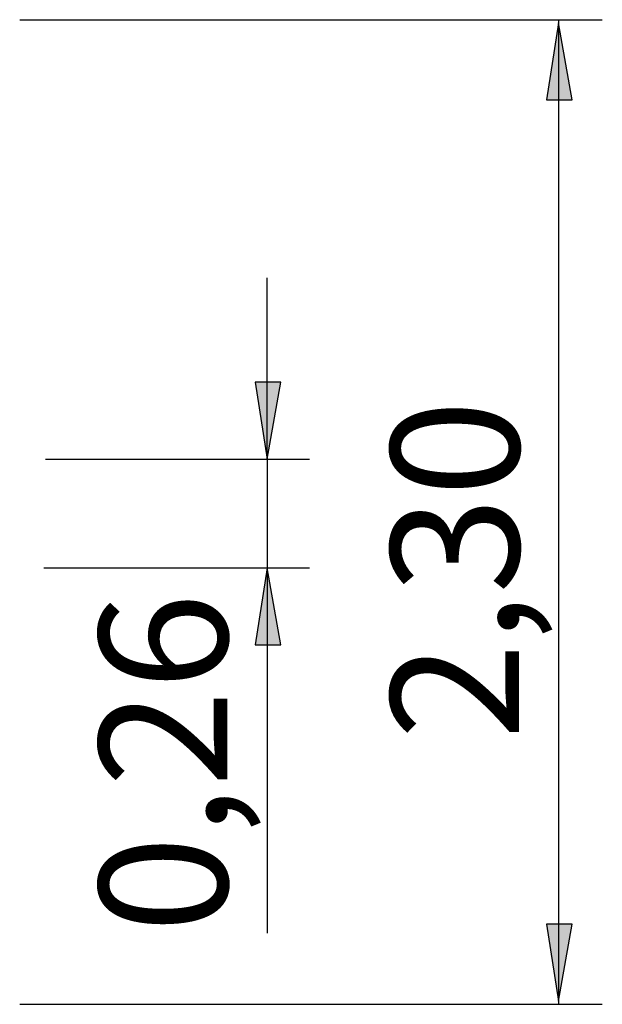
# Model space of a CAD drawing. Units: millimetres. Extents: x 69.7 to 117.2, y 84.5 to 147.7.
# Drawn here: x 103.5 to 117.2, y 99.4 to 122.4 of the extents above; entities that cross this region are included whole.
import ezdxf

# ---------------------------------------------------------------- set-up
doc = ezdxf.new("R2010")
doc.units = ezdxf.units.MM
doc.header["$MEASUREMENT"] = 0
doc.layers.add('Ebene 1', color=7, linetype='Continuous', lineweight=0)

msp = doc.modelspace()

# ---------------------------------------------------------------- hatches: boundary and pattern name
at = {"layer": 'Ebene 1', "true_color": 0x000000, "transparency": 33554687}
h = msp.add_hatch(color=18, dxfattribs=at)
h.dxf.hatch_style = 2
edge = h.paths.add_edge_path()
edge.add_spline(control_points=[(116.134, 99.483), (116.134, 99.483), (115.852, 101.282), (115.852, 101.282), (115.852, 101.282), (116.452, 101.282), (116.452, 101.282)], knot_values=[0, 0, 0, 0, 1, 1, 1, 2, 2, 2, 2], degree=3, periodic=0)
edge.add_line((116.452, 101.282), (116.134, 99.483))
edge = h.paths.add_edge_path()
edge.add_spline(control_points=[(116.134, 122.343), (116.134, 122.343), (116.452, 120.544), (116.452, 120.544), (116.452, 120.544), (115.852, 120.544), (115.852, 120.544)], knot_values=[0, 0, 0, 0, 1, 1, 1, 2, 2, 2, 2], degree=3, periodic=0)
edge.add_line((115.852, 120.544), (116.134, 122.343))
h = msp.add_hatch(color=18, dxfattribs=at)
h.dxf.hatch_style = 2
edge = h.paths.add_edge_path()
edge.add_spline(control_points=[(109.326, 112.148), (109.326, 112.148), (109.044, 113.947), (109.044, 113.947), (109.044, 113.947), (109.643, 113.947), (109.643, 113.947)], knot_values=[0, 0, 0, 0, 1, 1, 1, 2, 2, 2, 2], degree=3, periodic=0)
edge.add_line((109.643, 113.947), (109.326, 112.148))
edge = h.paths.add_edge_path()
edge.add_spline(control_points=[(109.326, 109.608), (109.326, 109.608), (109.643, 107.809), (109.643, 107.809), (109.643, 107.809), (109.044, 107.809), (109.044, 107.809)], knot_values=[0, 0, 0, 0, 1, 1, 1, 2, 2, 2, 2], degree=3, periodic=0)
edge.add_line((109.044, 107.809), (109.326, 109.608))

# ---------------------------------------------------------------- linework, layer by layer
at = {"layer": 'Ebene 1', "color": 18, "lineweight": 25, "true_color": 0x000000}
for points in [[(103.54, 122.414), (103.54, 122.414), (117.157, 122.414), (117.157, 122.414)], [(116.134, 122.414), (116.134, 122.414), (116.134, 99.413), (116.134, 99.413)], [(109.326, 112.148), (109.326, 112.148), (109.326, 116.381), (109.326, 116.381)], [(104.14, 112.148), (104.14, 112.148), (110.314, 112.148), (110.314, 112.148)], [(109.326, 112.148), (109.326, 112.148), (109.326, 109.608), (109.326, 109.608)], [(104.105, 109.608), (104.105, 109.608), (110.314, 109.608), (110.314, 109.608)], [(109.326, 109.608), (109.326, 109.608), (109.326, 101.071), (109.326, 101.071)], [(103.54, 99.413), (103.54, 99.413), (117.157, 99.413), (117.157, 99.413)]]:
    msp.add_open_spline(points, degree=3, dxfattribs=at)
for points in [[(116.134, 122.343), (116.134, 122.343), (116.452, 120.544), (116.452, 120.544), (116.452, 120.544), (115.852, 120.544), (115.852, 120.544), (115.852, 120.544), (116.134, 122.343), (116.134, 122.343)], [(109.326, 112.148), (109.326, 112.148), (109.044, 113.947), (109.044, 113.947), (109.044, 113.947), (109.643, 113.947), (109.643, 113.947), (109.643, 113.947), (109.326, 112.148), (109.326, 112.148)], [(109.326, 109.608), (109.326, 109.608), (109.643, 107.809), (109.643, 107.809), (109.643, 107.809), (109.044, 107.809), (109.044, 107.809), (109.044, 107.809), (109.326, 109.608), (109.326, 109.608)], [(116.134, 99.483), (116.134, 99.483), (115.852, 101.282), (115.852, 101.282), (115.852, 101.282), (116.452, 101.282), (116.452, 101.282), (116.452, 101.282), (116.134, 99.483), (116.134, 99.483)]]:
    msp.add_open_spline(points, degree=3, knots=[0, 0, 0, 0, 1, 1, 1, 2, 2, 2, 3, 3, 3, 3], dxfattribs=at)
at = {"layer": 'Ebene 1'}
for points in [[(116.134, 122.343), (116.134, 122.343), (116.452, 120.544), (116.452, 120.544), (116.452, 120.544), (115.852, 120.544), (115.852, 120.544)], [(109.326, 112.148), (109.326, 112.148), (109.044, 113.947), (109.044, 113.947), (109.044, 113.947), (109.643, 113.947), (109.643, 113.947)], [(109.326, 109.608), (109.326, 109.608), (109.643, 107.809), (109.643, 107.809), (109.643, 107.809), (109.044, 107.809), (109.044, 107.809)], [(116.134, 99.483), (116.134, 99.483), (115.852, 101.282), (115.852, 101.282), (115.852, 101.282), (116.452, 101.282), (116.452, 101.282)]]:
    msp.add_open_spline(points, degree=3, knots=[0, 0, 0, 0, 1, 1, 1, 2, 2, 2, 2], dxfattribs=at)

# ---------------------------------------------------------------- texts
at = {"layer": 'Ebene 1', "char_height": 0.2, "attachment_point": 7, "rotation": 90}
for s, insert in [('\\C18;\\c0;\\Feibe Helvetica Neue 47 Light Condensed|b0|i0|c1;\\H2.999598;\\W0.999201; 2,30 ', (115.213, 105.592)), ('\\C18;\\c0;\\Feibe Helvetica Neue 47 Light Condensed|b0|i0|c1;\\H2.999598;\\W0.999201;0,26 ', (108.397, 101.079))]:
    msp.add_mtext(s, dxfattribs=dict(at, insert=insert))

doc.saveas('drawing.dxf')
